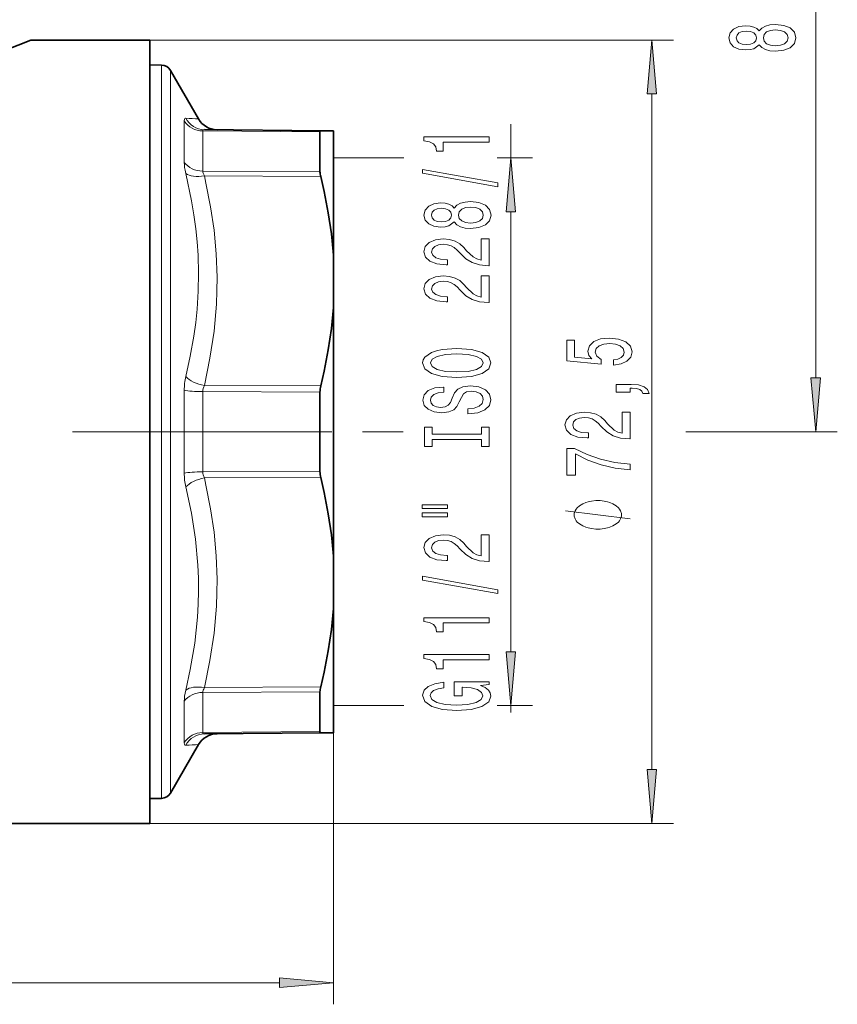
# Model space of a CAD drawing. Extents: x 0 to 210, y 0 to 297.
# Drawn here: x 130 to 168, y 131 to 176 of the extents above; entities that cross this region are included whole.
import ezdxf

# ---------------------------------------------------------------- set-up
doc = ezdxf.new("R2010")
doc.units = 0
doc.linetypes.add('DASHDOT', pattern=[18.5, 12, -3, 0.5, -3])

msp = doc.modelspace()

# ---------------------------------------------------------------- linework, layer by layer
at = {"color": 7, "lineweight": 13}
for p, q in [((166.667694, 159.840424), (166.667694, 196.459442)), ((135.844147, 175.47493), (160.08519, 175.47493)), ((136.384705, 172.242523), (136.384705, 174.319962)), ((136.80899, 172.023193), (136.80899, 174.070038)), ((159.08519, 141.715424), (159.08519, 172.984436)), ((136.384705, 140.379898), (136.384705, 172.242523)), ((136.80899, 140.629822), (136.80899, 172.023193)), ((137.444153, 171.733459), (137.444153, 171.057739)), ((152.556366, 170.022064), (152.556366, 171.583572)), ((137.444153, 171.057739), (137.444153, 169.816467)), ((138.301453, 171.273071), (143.724838, 171.225555)), ((138.301453, 171.273071), (138.301453, 169.417435)), ((144.342087, 170.022064), (147.607498, 170.022064)), ((151.932404, 170.022064), (153.556366, 170.022064)), ((138.301453, 169.417435), (143.724838, 169.385742)), ((138.373383, 169.193436), (143.757751, 169.161682)), ((152.556366, 147.168289), (152.556366, 167.53157)), ((137.444153, 159.266922), (137.444153, 155.432938)), ((138.301453, 159.205566), (143.724838, 159.189728)), ((138.301453, 159.205566), (138.301453, 155.494293)), ((138.373383, 159.488312), (143.757751, 159.473083)), ((145.687714, 157.34993), (147.577087, 157.34993)), ((160.653976, 157.34993), (167.667694, 157.34993)), ((138.301453, 155.494293), (143.724838, 155.510132)), ((138.373383, 155.211548), (143.757751, 155.226776)), ((138.373383, 145.506424), (143.757751, 145.538177)), ((138.301453, 145.282425), (143.724838, 145.314117)), ((138.301453, 145.282425), (138.301453, 143.426788)), ((137.444153, 144.883392), (137.444153, 142.9664)), ((144.342087, 144.677795), (147.607498, 144.677795)), ((151.932404, 144.677795), (153.556366, 144.677795)), ((152.556366, 144.351425), (152.556366, 144.677795)), ((143.724838, 143.474304), (138.301453, 143.426788)), ((144.344147, 143.420151), (144.344147, 130.849701)), ((135.844147, 139.22493), (160.08519, 139.22493)), ((101.834641, 131.849701), (141.853668, 131.849701))]:
    msp.add_line(p, q, dxfattribs=at)
at = {"color": 7, "lineweight": 35}
for p, q in [((130.344147, 175.47493), (135.844147, 175.47493)), ((135.844147, 157.34993), (135.844147, 175.47493)), ((136.384705, 174.319962), (135.844147, 174.329391)), ((138.104218, 171.826645), (136.80899, 174.070038)), ((138.373383, 171.331818), (143.757751, 171.284821)), ((143.724838, 169.385742), (143.724838, 171.225555)), ((144.344147, 171.279709), (143.757751, 171.284821)), ((144.344147, 171.279709), (144.344147, 165.527649)), ((144.344147, 163.10199), (144.344147, 165.527649)), ((144.344147, 163.10199), (144.344147, 151.59787)), ((143.724838, 155.510132), (143.724838, 159.189728)), ((135.844147, 139.22493), (135.844147, 157.34993)), ((144.344147, 151.59787), (144.344147, 149.172211)), ((144.344147, 149.172211), (144.344147, 145.063782)), ((143.724838, 145.314117), (143.724838, 144.122406)), ((144.344147, 145.063782), (144.344147, 143.420151)), ((143.724838, 143.474304), (143.724838, 144.122406)), ((143.757751, 143.415039), (138.373383, 143.368042)), ((144.344147, 143.420151), (143.757751, 143.415039)), ((138.104218, 142.873215), (136.80899, 140.629822)), ((136.384705, 140.379898), (135.844147, 140.370468)), ((122.844154, 139.22493), (135.844147, 139.22493))]:
    msp.add_line(p, q, dxfattribs=at)
at = {"color": 7, "linetype": 'DASHDOT', "lineweight": 13}
msp.add_line((95.272728, 157.34993), (146.450104, 157.34993), dxfattribs=at)
at = {"color": 7, "lineweight": 13}
for points in [[(164.05098, 175.261246), (164.172028, 175.128967), (164.340607, 175.038177), (164.552429, 174.981125), (164.807465, 174.962967), (165.1922, 175.004471), (165.490463, 175.123779), (165.680664, 175.318298), (165.75415, 175.582855), (165.680664, 175.844818), (165.490463, 176.039337), (165.1922, 176.158646), (164.807465, 176.202744), (164.552429, 176.181992), (164.340607, 176.127518), (164.172028, 176.034149), (164.05098, 175.904465), (163.947235, 176.008209), (163.804581, 176.080841), (163.631683, 176.124924), (163.419861, 176.140488), (163.112946, 176.098999), (162.866547, 175.990051), (162.706604, 175.81369), (162.646088, 175.582855), (162.706604, 175.349426), (162.866547, 175.17305), (163.112946, 175.061523), (163.419861, 175.022629), (163.631683, 175.035583), (163.804581, 175.079681)], [(164.798828, 175.21196), (164.569717, 175.235306), (164.396805, 175.310516), (164.284409, 175.427231), (164.245514, 175.582855), (164.284409, 175.735886), (164.396805, 175.8526), (164.569717, 175.927811), (164.798828, 175.953751), (165.045227, 175.927811), (165.231094, 175.8526), (165.352142, 175.735886), (165.391037, 175.582855), (165.352142, 175.427231), (165.231094, 175.310516), (165.045227, 175.235306)], [(159.303085, 172.984436), (159.08519, 175.47493), (158.86731, 172.984436)], [(163.454437, 175.269012), (163.264236, 175.289764), (163.117264, 175.35202), (163.026489, 175.450577), (162.991913, 175.582855), (163.026489, 175.71254), (163.117264, 175.811096), (163.264236, 175.873352), (163.454437, 175.896683), (163.648956, 175.873352), (163.800262, 175.811096), (163.899689, 175.71254), (163.929947, 175.582855), (163.895355, 175.450577), (163.800262, 175.35202), (163.648956, 175.289764)], [(151.556366, 170.756195), (151.556366, 170.992218), (148.53476, 170.992218), (148.53476, 170.815842), (148.798447, 170.76915), (148.975677, 170.675781), (149.079422, 170.533127), (149.113998, 170.336014), (149.420929, 170.336014), (149.420929, 170.756195)], [(152.774261, 167.53157), (152.556366, 170.022064), (152.33847, 167.53157)], [(151.958389, 168.686874), (151.958389, 168.865845), (148.474243, 169.4935), (148.474243, 169.311951)], [(149.939651, 167.058487), (150.060684, 166.926208), (150.229279, 166.835434), (150.441101, 166.778381), (150.696136, 166.760223), (151.080872, 166.801727), (151.379135, 166.921021), (151.569336, 167.115555), (151.642822, 167.380112), (151.569336, 167.642059), (151.379135, 167.836594), (151.080872, 167.955902), (150.696136, 167.999985), (150.441101, 167.979248), (150.229279, 167.924774), (150.060684, 167.831406), (149.939651, 167.701721), (149.835907, 167.805466), (149.693253, 167.878082), (149.52034, 167.92218), (149.308533, 167.937744), (149.001617, 167.89624), (148.755219, 167.787308), (148.595276, 167.610947), (148.53476, 167.380112), (148.595276, 167.146683), (148.755219, 166.970306), (149.001617, 166.85878), (149.308533, 166.81987), (149.52034, 166.83284), (149.693253, 166.876938)], [(150.6875, 167.009216), (150.458389, 167.032562), (150.285477, 167.107773), (150.17308, 167.224487), (150.134186, 167.380112), (150.17308, 167.533127), (150.285477, 167.649841), (150.458389, 167.725067), (150.6875, 167.751007), (150.933884, 167.725067), (151.119766, 167.649841), (151.240814, 167.533127), (151.279709, 167.380112), (151.240814, 167.224487), (151.119766, 167.107773), (150.933884, 167.032562)], [(149.343109, 167.066269), (149.152908, 167.087021), (149.005936, 167.149277), (148.915161, 167.247833), (148.880569, 167.380112), (148.915161, 167.509796), (149.005936, 167.608353), (149.152908, 167.670593), (149.343109, 167.693939), (149.537628, 167.670593), (149.688934, 167.608353), (149.788361, 167.509796), (149.818619, 167.380112), (149.784027, 167.247833), (149.688934, 167.149277), (149.537628, 167.087021)], [(151.556366, 165.035873), (151.556366, 166.273041), (151.184616, 166.273041), (151.184616, 165.295242), (150.981445, 165.349701), (150.812851, 165.443069), (150.505936, 165.730972), (150.376251, 165.884003), (150.190369, 166.055176), (149.974243, 166.177078), (149.719193, 166.247101), (149.429565, 166.273041), (149.066452, 166.228958), (148.781158, 166.107056), (148.599594, 165.920303), (148.53476, 165.679092), (148.608246, 165.430099), (148.811417, 165.240768), (149.13562, 165.118866), (149.563568, 165.077362), (149.624084, 165.077362), (149.624084, 165.313385), (149.589508, 165.313385), (149.295563, 165.336731), (149.079422, 165.406769), (148.941101, 165.518295), (148.893539, 165.666122), (148.936768, 165.816559), (149.044846, 165.928085), (149.213425, 166.000717), (149.425247, 166.026642), (149.624084, 166.008484), (149.792679, 165.959213), (149.939651, 165.876221), (150.069336, 165.7621), (150.207672, 165.60907), (150.475677, 165.354889), (150.760986, 165.175934), (151.106796, 165.06958), (151.543396, 165.035873)], [(151.556366, 163.324493), (151.556366, 164.561661), (151.184616, 164.561661), (151.184616, 163.583847), (150.981445, 163.638321), (150.812851, 163.731689), (150.505936, 164.019592), (150.376251, 164.172607), (150.190369, 164.343796), (149.974243, 164.465698), (149.719193, 164.535721), (149.429565, 164.561661), (149.066452, 164.517563), (148.781158, 164.39566), (148.599594, 164.208923), (148.53476, 163.967712), (148.608246, 163.718719), (148.811417, 163.529388), (149.13562, 163.407486), (149.563568, 163.365982), (149.624084, 163.365982), (149.624084, 163.602005), (149.589508, 163.602005), (149.295563, 163.625351), (149.079422, 163.695374), (148.941101, 163.8069), (148.893539, 163.954742), (148.936768, 164.105179), (149.044846, 164.216705), (149.213425, 164.289322), (149.425247, 164.315262), (149.624084, 164.297104), (149.792679, 164.247833), (149.939651, 164.164825), (150.069336, 164.050705), (150.207672, 163.89769), (150.475677, 163.643509), (150.760986, 163.464539), (151.106796, 163.3582), (151.543396, 163.324493)], [(157.302765, 160.433777), (157.657242, 160.490845), (157.933899, 160.61792), (158.106812, 160.804672), (158.171646, 161.043289), (158.093842, 161.305252), (157.882019, 161.510147), (157.544846, 161.639832), (157.112579, 161.689102), (156.710556, 161.64502), (156.394989, 161.520523), (156.191818, 161.325989), (156.118332, 161.074417), (156.170212, 160.879883), (156.312866, 160.729462), (155.504501, 160.802078), (155.504501, 161.590546), (155.15004, 161.590546), (155.15004, 160.628296), (156.740814, 160.485657), (156.740814, 160.693146), (156.537643, 160.843582), (156.464157, 161.035507), (156.511703, 161.201508), (156.65004, 161.328583), (156.861847, 161.408997), (157.134186, 161.437531), (157.406525, 161.408997), (157.618332, 161.325989), (157.75235, 161.198914), (157.799896, 161.035507), (157.769623, 160.898041), (157.670212, 160.791702), (157.514587, 160.713898), (157.302765, 160.674988)], [(150.056366, 159.867996), (150.730713, 159.914688), (151.227844, 160.049561), (151.53476, 160.259644), (151.638504, 160.534576), (151.53476, 160.8069), (151.227844, 161.019592), (150.730713, 161.151871), (150.056366, 161.201141), (149.386337, 161.151871), (149.113998, 161.094803), (148.889221, 161.019592), (148.582306, 160.8069), (148.504486, 160.677231), (148.474243, 160.534576), (148.582306, 160.25705), (148.884903, 160.046967), (149.382019, 159.914688)], [(150.056366, 160.116989), (149.53331, 160.145523), (149.14859, 160.23111), (148.915161, 160.363388), (148.833023, 160.534576), (148.915161, 160.703156), (149.152908, 160.835434), (149.537628, 160.921021), (150.056366, 160.952148), (150.579422, 160.921021), (150.964142, 160.835434), (151.197571, 160.703156), (151.275391, 160.534576), (151.197571, 160.363388), (150.964142, 160.23111), (150.58374, 160.145523)], [(158.08519, 159.186661), (158.08519, 159.360428), (158.167328, 159.360428), (158.374817, 159.347473), (158.52179, 159.305969), (158.616898, 159.233337), (158.664444, 159.124405), (158.958389, 159.124405), (158.889221, 159.303375), (158.729279, 159.435654), (158.474243, 159.516052), (158.132751, 159.544586), (157.436783, 159.544586), (157.436783, 159.186661)], [(166.449799, 159.840424), (166.667694, 157.34993), (166.88559, 159.840424)], [(150.566452, 158.413391), (150.566452, 158.177368), (151.024673, 158.229248), (151.361847, 158.358917), (151.565018, 158.55864), (151.638504, 158.828369), (151.569336, 159.09552), (151.379135, 159.295242), (151.080872, 159.422318), (150.6875, 159.469009), (150.333023, 159.430099), (150.103912, 159.321167), (149.952621, 159.144806), (149.840225, 158.908783), (149.758102, 158.706467), (149.662994, 158.574203), (149.524673, 158.498978), (149.308533, 158.475632), (149.113998, 158.498978), (148.967026, 158.566422), (148.867615, 158.670166), (148.833023, 158.81282), (148.876251, 158.958054), (148.992966, 159.072174), (149.1875, 159.1474), (149.451172, 159.183701), (149.451172, 159.419724), (149.442535, 159.419724), (149.036194, 159.378235), (148.733597, 159.256332), (148.543396, 159.064392), (148.478561, 158.805038), (148.543396, 158.571609), (148.72496, 158.390045), (149.005936, 158.273331), (149.369049, 158.231827), (149.693253, 158.265549), (149.913712, 158.364105), (150.060684, 158.51973), (150.17308, 158.732407), (150.272507, 158.94249), (150.367615, 159.100708), (150.505936, 159.196671), (150.730713, 159.230392), (150.959824, 159.199265), (151.132736, 159.118866), (151.240814, 158.996964), (151.275391, 158.838745), (151.227844, 158.662384), (151.089508, 158.527512), (150.864731, 158.441925)], [(158.08519, 157.021378), (158.08519, 158.25856), (157.71344, 158.25856), (157.71344, 157.280746), (157.510269, 157.33522), (157.341675, 157.428589), (157.03476, 157.716492), (156.905075, 157.869507), (156.719208, 158.040695), (156.503052, 158.162598), (156.248016, 158.23262), (155.958389, 158.25856), (155.595276, 158.214462), (155.309982, 158.09256), (155.128418, 157.905823), (155.063583, 157.664612), (155.13707, 157.415619), (155.34024, 157.226288), (155.664444, 157.104385), (156.092407, 157.062881), (156.152924, 157.062881), (156.152924, 157.298904), (156.118332, 157.298904), (155.824387, 157.32225), (155.608246, 157.392273), (155.469925, 157.503799), (155.422363, 157.651642), (155.465591, 157.802078), (155.573669, 157.913605), (155.742249, 157.986221), (155.954071, 158.012161), (156.152924, 157.994003), (156.321503, 157.944733), (156.468475, 157.861725), (156.59816, 157.747604), (156.736496, 157.594589), (157.004501, 157.340408), (157.28981, 157.161438), (157.63562, 157.055099), (158.07222, 157.021378)], [(151.193253, 156.992493), (151.193253, 156.660507), (151.556366, 156.660507), (151.556366, 157.563095), (151.193253, 157.563095), (151.193253, 157.23111), (148.919479, 157.23111), (148.919479, 157.563095), (148.556366, 157.563095), (148.556366, 156.660507), (148.919479, 156.660507), (148.919479, 156.992493)], [(158.08519, 155.582336), (158.08519, 155.844299), (157.371933, 155.929886), (156.706238, 156.080322), (156.088074, 156.292999), (155.50882, 156.570526), (155.15004, 156.570526), (155.15004, 155.335938), (155.543411, 155.335938), (155.543411, 156.321533), (156.126984, 156.036224), (156.736496, 155.820953), (157.384903, 155.670517)], [(156.58519, 154.16217), (156.485199, 154.16217), (156.285187, 154.132156), (156.135193, 154.102158), (156.035187, 154.072159), (155.885193, 154.012161), (155.735199, 153.922165), (155.635193, 153.832169), (155.58519, 153.772156), (155.535187, 153.682159), (155.485199, 153.562164), (155.485199, 153.502167), (155.485199, 153.442169), (155.535187, 153.322159), (155.58519, 153.232162), (155.635193, 153.172165), (155.735199, 153.082169), (155.885193, 152.992157), (156.035187, 152.932159), (156.135193, 152.902161), (156.285187, 152.872162), (156.485199, 152.842163), (156.58519, 152.842163), (156.685196, 152.842163), (156.885193, 152.872162), (157.035187, 152.902161), (157.135193, 152.932159), (157.285187, 152.992157), (157.435196, 153.082169), (157.535187, 153.172165), (157.58519, 153.232162), (157.635193, 153.322159), (157.685196, 153.442169), (157.685196, 153.502167), (157.685196, 153.562164), (157.635193, 153.682159), (157.58519, 153.772156), (157.535187, 153.832169), (157.435196, 153.922165), (157.285187, 154.012161), (157.135193, 154.072159), (157.035187, 154.102158), (156.885193, 154.132156), (156.685196, 154.16217)], [(148.448303, 153.790192), (149.624084, 153.790192), (149.624084, 153.963959), (148.448303, 153.963959)], [(148.448303, 153.414108), (149.624084, 153.414108), (149.624084, 153.590485), (148.448303, 153.590485)], [(151.556366, 151.344803), (151.556366, 152.58197), (151.184616, 152.58197), (151.184616, 151.604172), (150.981445, 151.65863), (150.812851, 151.752014), (150.505936, 152.039902), (150.376251, 152.192932), (150.190369, 152.364105), (149.974243, 152.486008), (149.719193, 152.556046), (149.429565, 152.58197), (149.066452, 152.537888), (148.781158, 152.415985), (148.599594, 152.229233), (148.53476, 151.988037), (148.608246, 151.739044), (148.811417, 151.549698), (149.13562, 151.427795), (149.563568, 151.386307), (149.624084, 151.386307), (149.624084, 151.62233), (149.589508, 151.62233), (149.295563, 151.64566), (149.079422, 151.715698), (148.941101, 151.827225), (148.893539, 151.975067), (148.936768, 152.125488), (149.044846, 152.237015), (149.213425, 152.309647), (149.425247, 152.335587), (149.624084, 152.317429), (149.792679, 152.268143), (149.939651, 152.18515), (150.069336, 152.07103), (150.207672, 151.917999), (150.475677, 151.663818), (150.760986, 151.484863), (151.106796, 151.378525), (151.543396, 151.344803)], [(151.958389, 149.861664), (151.958389, 150.040619), (148.474243, 150.668289), (148.474243, 150.48674)], [(151.556366, 148.508209), (151.556366, 148.744232), (148.53476, 148.744232), (148.53476, 148.567856), (148.798447, 148.521164), (148.975677, 148.427795), (149.079422, 148.285141), (149.113998, 148.088028), (149.420929, 148.088028), (149.420929, 148.508209)], [(151.556366, 146.796814), (151.556366, 147.032837), (148.53476, 147.032837), (148.53476, 146.856476), (148.798447, 146.809784), (148.975677, 146.716415), (149.079422, 146.573761), (149.113998, 146.376648), (149.420929, 146.376648), (149.420929, 146.796814)], [(152.33847, 147.168289), (152.556366, 144.677795), (152.774261, 147.168289)], [(151.154358, 145.606766), (151.556366, 145.650848), (151.556366, 145.780533), (149.935333, 145.780533), (149.935333, 145.124344), (150.302765, 145.124344), (150.302765, 145.528946), (150.328705, 145.528946), (150.726395, 145.497833), (151.02034, 145.414825), (151.206223, 145.287735), (151.266739, 145.129532), (151.188934, 144.953156), (150.955505, 144.815689), (150.57077, 144.727509), (150.043396, 144.696381), (149.52034, 144.724915), (149.13562, 144.813095), (148.902191, 144.953156), (148.820053, 145.142502), (148.863281, 145.272186), (148.984314, 145.378525), (149.1875, 145.456329), (149.459824, 145.500427), (149.459824, 145.757187), (149.044846, 145.689758), (148.733597, 145.562668), (148.543396, 145.383713), (148.474243, 145.158051), (148.582306, 144.862381), (148.897858, 144.639328), (149.394989, 144.496674), (150.056366, 144.447388), (150.722076, 144.496674), (151.219193, 144.639328), (151.53476, 144.849411), (151.638504, 145.113968), (151.603912, 145.26181), (151.517456, 145.394073), (151.366165, 145.508209)], [(158.86731, 141.715424), (159.08519, 139.22493), (159.303085, 141.715424)], [(141.853668, 131.631805), (144.344147, 131.849701), (141.853668, 132.067581)]]:
    msp.add_lwpolyline(points, close=True, dxfattribs=at)
at = {"color": 7, "lineweight": 35}
for points in [[(122.844154, 173.850403), (123.435829, 173.861008), (124.024246, 173.892548), (124.60627, 173.944229), (125.178879, 174.014771), (126.284058, 174.205154), (126.963409, 174.356812), (127.606247, 174.523865), (128.441086, 174.773819), (129.162872, 175.018875), (130.344147, 175.47493)], [(144.344147, 165.527649), (144.252655, 166.506409), (144.110031, 167.488739), (143.918213, 168.475296), (143.757751, 169.161682)], [(144.344147, 163.10199), (144.252655, 162.124023), (144.110031, 161.142944), (143.918213, 160.158051), (143.757751, 159.473083)], [(144.344147, 151.59787), (144.252655, 152.575836), (144.110031, 153.556915), (143.918213, 154.541809), (143.757751, 155.226776)], [(144.344147, 149.172211), (144.252655, 148.193451), (144.110031, 147.211121), (143.918213, 146.224564), (143.757751, 145.538177)]]:
    msp.add_lwpolyline(points, dxfattribs=at)
at = {"color": 7, "lineweight": 13}
for points in [[(137.444153, 171.733459), (137.458527, 171.825165), (137.476471, 171.850876), (137.494461, 171.861038), (137.516083, 171.863464)], [(138.301453, 171.273071), (138.309525, 171.306061), (138.333878, 171.325668), (138.373383, 171.331818)], [(137.516083, 169.307571), (137.78302, 168.043106), (137.890778, 167.393402), (137.977173, 166.745163), (138.038391, 166.136932), (138.079803, 165.52977), (138.103897, 164.69577), (138.089661, 163.862671), (138.037186, 163.029831), (137.973068, 162.405029), (137.888168, 161.779892), (137.723541, 160.843338), (137.516083, 159.905823)], [(138.373383, 169.193436), (138.448715, 168.862106), (138.663391, 167.766205), (138.821686, 166.675064), (138.921295, 165.587906), (138.960815, 164.503204), (138.95607, 163.879074), (138.931244, 163.254776), (138.821869, 162.004227), (138.634705, 160.749115), (138.373383, 159.488312)], [(138.373383, 155.211548), (138.448715, 154.880875), (138.663391, 153.78685), (138.821686, 152.697083), (138.921295, 151.610794), (138.960815, 150.526443), (138.95607, 149.902283), (138.931244, 149.277756), (138.821869, 148.02626), (138.634705, 146.769516), (138.373383, 145.506424)], [(137.516083, 154.794037), (137.775391, 153.587082), (137.962418, 152.382263), (138.072708, 151.179077), (138.098206, 150.577545), (138.103699, 149.975708), (138.089188, 149.37326), (138.054749, 148.769943), (137.927094, 147.55986), (137.723984, 146.344604), (137.516083, 145.392288)], [(158.08519, 153.322159), (155.08519, 153.682159)], [(138.301453, 143.426788), (138.309525, 143.393799), (138.333878, 143.374191), (138.373383, 143.368042)], [(137.444153, 142.9664), (137.458527, 142.874695), (137.476471, 142.848984), (137.494461, 142.838821), (137.516083, 142.836395)]]:
    msp.add_lwpolyline(points, dxfattribs=at)
at = {"color": 7, "lineweight": 35}
for centre, radius, start, end in [((136.375977, 173.820038), 0.5, 30.000001, 89.000001), ((138.970245, 172.326645), 1, 210.000003, 269.5), ((144.693146, 169.416794), 0.969189, 181.836469, 195.255755), ((144.904343, 159.197525), 1.179392, 166.486817, 180.378743), ((144.904343, 155.502335), 1.179392, 179.621257, 193.513183), ((144.693146, 145.283066), 0.969189, 164.744245, 178.163531), ((138.970245, 142.373215), 1, 90.5, 149.999997), ((136.375977, 140.879822), 0.5, 270.999999, 329.999999)]:
    msp.add_arc(centre, radius, start, end, dxfattribs=at)
at = {"color": 7, "lineweight": 13}
for centre, radius, start, end in [((132.568283, 88.100906), 83.908554, 86.217116, 86.619496), ((138.386581, 172.308502), 0.977184, 207.07843, 269.226178), ((140.17627, 159.28566), 2.731866, 166.877449, 180.393004), ((138.880859, 159.208832), 0.579365, 151.156922, 180.322189), ((140.17627, 155.414185), 2.731858, 179.606969, 193.122578), ((138.880859, 155.491028), 0.579363, 179.677743, 208.843133), ((138.386581, 142.391357), 0.977184, 90.773822, 152.92157), ((132.59285, 226.214691), 83.523512, 273.379227, 273.783465)]:
    msp.add_arc(centre, radius, start, end, dxfattribs=at)
for centre, major_axis, ratio, start_param, end_param in [((138.310181, 172.193878), (-1, 0), 0.920842, 0.523598776, 1.562069681), ((138.203003, 168.640305), (0.644424, -1.492584), 0.268475, 3.697889732, 4.136834924), ((138.310181, 170.215515), (1, 0), 0.798115, 3.665191429, 4.703662334), ((138.382111, 169.69342), (0.97361, 0.22821), 0.48848, 3.514621269, 4.589478882), ((139.077393, 168.902634), (0.746277, -0.608566), 0.349197, 3.416889552, 3.853001355), ((138.382111, 159.988281), (0.973503, -0.228668), 0.49149, 3.743560864, 4.818418507), ((138.310181, 159.328293), (-1, 0), 0.122727, 0.523598776, 1.562069681), ((138.310181, 155.371567), (1, 0), 0.122727, 1.579522973, 2.617993878), ((138.382111, 154.711578), (0.973503, 0.228668), 0.49149, 1.464766803, 2.539624417), ((138.20282, 146.059326), (-0.644249, -1.492325), 0.268473, 5.287845118, 5.7268453), ((138.382111, 145.006439), (0.97361, -0.22821), 0.48848, 1.693706435, 2.768564078), ((139.077118, 145.797089), (0.745987, 0.608414), 0.349228, 2.430040476, 2.866235636), ((138.310181, 144.484344), (-1, 0), 0.798115, 4.721115627, 5.759586532), ((138.310181, 142.505981), (1, 0), 0.920842, 1.579522973, 2.617993878)]:
    msp.add_ellipse(centre, major_axis=major_axis, ratio=ratio, start_param=start_param, end_param=end_param, dxfattribs=at)
at = {"color": 7, "lineweight": 35}
for centre, major_axis, start_param, end_param in [((144.169952, 170.47525), (0.425301, -0.80661), 3.054123798, 3.441013929), ((144.169952, 144.224609), (-0.425301, -0.80661), 5.983764031, 6.370654163)]:
    msp.add_ellipse(centre, major_axis=major_axis, ratio=0.162789, start_param=start_param, end_param=end_param, dxfattribs=at)
at = {"color": 7, "lineweight": 13}
for points in [[(159.303085, 172.984436), (159.08519, 175.47493), (159.303085, 172.984436), (158.86731, 172.984436)], [(152.774261, 167.53157), (152.556366, 170.022064), (152.774261, 167.53157), (152.33847, 167.53157)], [(166.449799, 159.840424), (166.667694, 157.34993), (166.449799, 159.840424), (166.88559, 159.840424)], [(152.33847, 147.168289), (152.556366, 144.677795), (152.33847, 147.168289), (152.774261, 147.168289)], [(158.86731, 141.715424), (159.08519, 139.22493), (158.86731, 141.715424), (159.303085, 141.715424)], [(141.853668, 131.631805), (144.344147, 131.849701), (141.853668, 131.631805), (141.853668, 132.067581)]]:
    msp.add_solid(points, dxfattribs=at)

doc.saveas('drawing.dxf')
